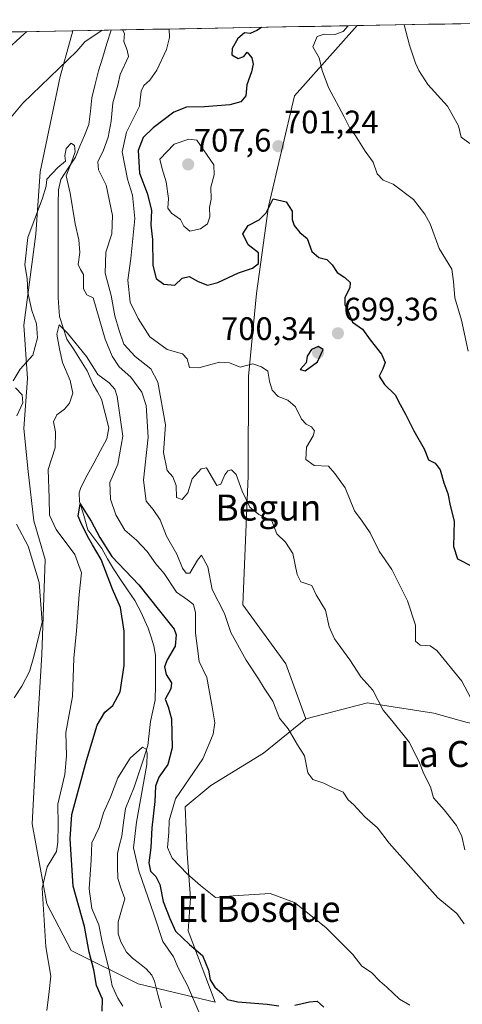
# Model space of a CAD drawing. Units: metres. Extents: x 624712 to 628172, y 4717987 to 4720363.
# Drawn here: x 626989 to 627125, y 4720042 to 4720346 of the extents above; entities that cross this region are included whole.
import ezdxf
from ezdxf.enums import TextEntityAlignment as Align

# ---------------------------------------------------------------- set-up
doc = ezdxf.new("R2010")
doc.units = ezdxf.units.M
doc.header["$MEASUREMENT"] = 0
for name, color, linetype, lineweight in [('Arbolado forestal CxS', 92, 'Continuous', 0), ('Carátula', 7, 'Continuous', 5), ('Corriente natural lineal', 142, 'Continuous', 13), ('Curva de nivel maestra', 36, 'Continuous', 30), ('Curva de nivel normal', 36, 'Continuous', 0), ('Municipio CxS', 142, 'Continuous', 0), ('Punto de cota en terreno', 7, 'Continuous', 0), ('Rótulo de punto de cota en terreno', 19, 'Continuous', 0), ('Texto cartográfico', 19, 'Continuous', 0)]:
    doc.layers.add(name, color=color, linetype=linetype, lineweight=lineweight)
doc.styles.add('Arial', font='txt', dxfattribs={"height": 0.2})

# ---------------------------------------------------------------- blocks, each defined once
blk = doc.blocks.new('*U150')
at = {"layer": 'Arbolado forestal CxS', "color": 92, "linetype": 'Continuous', "lineweight": 0}
blk.add_polyline3d([(626017.76, 4720324.11, 811.5), (627005.49, 4720342.15, 690.73), (627001.53, 4720328.07, 688.4), (626995.38, 4720298.68, 684.86), (626994.07, 4720279.54, 682.88), (626990.4, 4720251.55, 685.67), (626991.51, 4720235.07, 684.15), (626990.37, 4720219.7, 682.15), (626991.71, 4720206.51, 681.41), (626993.42, 4720191.32, 681.85), (626996.96, 4720179.36, 682.73), (626995.9, 4720150.12, 683.58), (626994.19, 4720121.5, 682.04), (626992.97, 4720097.97, 681.22), (626997.5, 4720073.34, 678.91), (627004.92, 4720058.95, 676.66), (627025.58, 4720048.77, 666.2), (627049.29, 4720043.12, 673.91), (627041.01, 4720065.1, 676.54), (627041.71, 4720075.14, 679.09), (627040.65, 4720088.91, 681.44), (627040.12, 4720103.21, 682.96), (627047.98, 4720109.75, 684.37), (627064.23, 4720119.75, 684.07), (627077.29, 4720130.29, 686.38), (627096.23, 4720135.3, 689.53), (627116.68, 4720132.09, 693.08), (627126.95, 4720129.22, 694.39)], dxfattribs=at)
blk = doc.blocks.new('*U170')
at = {"layer": 'Curva de nivel normal', "color": 36, "linetype": 'Continuous', "lineweight": 0}
blk.add_polyline3d([(626997.44, 4720040.51, 680), (626998.17, 4720046.34, 680), (626998.65, 4720051.12, 680), (626997.19, 4720060.1, 680), (626996.04, 4720078.2, 680), (626997.58, 4720084.77, 680), (627000.43, 4720089.45, 680), (627000.85, 4720092.34, 680), (627000.96, 4720097.74, 680), (627000.88, 4720104.03, 680), (627003, 4720113.16, 680), (627003.47, 4720118.96, 680), (627003.28, 4720126.11, 680), (627005.34, 4720137.18, 680), (627005.81, 4720149.04, 680), (627006.61, 4720157.38, 680), (627007.41, 4720168.56, 680), (627008.14, 4720175.28, 680), (627006.12, 4720180.88, 680), (627000.33, 4720188.59, 680), (626998.31, 4720193.07, 680), (626998.14, 4720198.3, 680), (626997.87, 4720207.09, 680), (627000.03, 4720213.79, 680), (627000.09, 4720218.64, 680), (626999.5, 4720221.81, 680), (627000.58, 4720223.94, 680), (627002.9, 4720225.69, 680), (627004.44, 4720227.54, 680), (627005.42, 4720230.56, 680), (627004.7, 4720234.52, 680), (627002.3, 4720240.05, 680), (627001.37, 4720244.25, 680), (627000.58, 4720248.77, 680), (627001.28, 4720251.6, 680), (627003.85, 4720249.01, 680), (627009.72, 4720241.92, 680), (627013.17, 4720236.31, 680), (627016.63, 4720233.77, 680), (627018.38, 4720231.82, 680), (627019.15, 4720229.54, 680), (627020.88, 4720217.35, 680), (627019.32, 4720208.72, 680), (627016.89, 4720203.05, 680), (627017.1, 4720197.92, 680), (627018.71, 4720193.16, 680), (627021.53, 4720188.45, 680), (627025.09, 4720185.29, 680), (627028.39, 4720181.83, 680), (627031.07, 4720178.05, 680), (627033.61, 4720175.03, 680), (627037.38, 4720169.37, 680), (627040.82, 4720166.96, 680), (627042.64, 4720165.57, 680), (627043.29, 4720162.93, 680), (627043.28, 4720156.66, 680), (627043.84, 4720151.99, 680), (627044.43, 4720148, 680), (627046.71, 4720143, 680), (627048.37, 4720134.03, 680), (627049.2, 4720129.1, 680), (627048.72, 4720125.63, 680), (627045.53, 4720118, 680), (627037.07, 4720105.67, 680), (627035.12, 4720099, 680), (627035.05, 4720095.33, 680), (627034.68, 4720090.68, 680), (627036.03, 4720087.38, 680), (627040.71, 4720082.56, 680), (627044.84, 4720079.02, 680), (627049.42, 4720075.32, 680), (627054.84, 4720075.88, 680), (627059.7, 4720076.13, 680), (627066.29, 4720076.56, 680), (627073.75, 4720073.75, 680), (627083.4, 4720066.12, 680), (627091.68, 4720057.72, 680), (627094.44, 4720054.17, 680), (627097.48, 4720052.2, 680), (627100.06, 4720049.57, 680), (627102.2, 4720047.71, 680), (627106.12, 4720043.98, 680), (627109.28, 4720042.14, 680)], dxfattribs=at)
blk = doc.blocks.new('*U176')
at = {"layer": 'Curva de nivel normal', "color": 36, "linetype": 'Continuous', "lineweight": 0}
for points in [[(626984.22, 4720335.46, 695), (626990.5, 4720341.18, 695), (626991.32, 4720341.89, 695)], [(627035.11, 4720342.69, 695), (627035.28, 4720340.04, 695), (627034.3, 4720336.37, 695), (627031.34, 4720330.02, 695), (627029.17, 4720326.95, 695), (627027.35, 4720325.32, 695), (627026.56, 4720323.53, 695), (627026.05, 4720318.97, 695), (627021.99, 4720310.97, 695), (627020.65, 4720304.85, 695), (627022.31, 4720296.49, 695), (627023.88, 4720291.52, 695), (627024.53, 4720284.33, 695), (627023.38, 4720272.07, 695), (627022.41, 4720265.34, 695), (627023.18, 4720258.65, 695), (627025.64, 4720253.56, 695), (627029.14, 4720247.88, 695), (627034.53, 4720244.01, 695), (627039.22, 4720242.7, 695), (627040.69, 4720241.14, 695), (627041.43, 4720238.46, 695), (627044.29, 4720238.37, 695), (627050.69, 4720240.16, 695), (627053.76, 4720239.9, 695), (627057.03, 4720238.56, 695), (627060.87, 4720239.59, 695), (627063.61, 4720238.69, 695), (627065.57, 4720237.39, 695), (627066.08, 4720234.23, 695), (627066.85, 4720231.54, 695), (627068.73, 4720229.55, 695), (627071.66, 4720228.48, 695), (627074.05, 4720226.39, 695), (627075.9, 4720222.62, 695), (627077.3, 4720221, 695), (627078.98, 4720220.24, 695), (627079.9, 4720218.99, 695), (627079.49, 4720217.46, 695), (627077.41, 4720213.94, 695), (627077.27, 4720210.13, 695), (627079.78, 4720208.34, 695), (627084.24, 4720208.08, 695), (627086.22, 4720205.82, 695), (627089.31, 4720201.39, 695), (627092.19, 4720194.35, 695), (627094.64, 4720191.15, 695), (627097.05, 4720187.57, 695), (627099.83, 4720181.99, 695), (627103.71, 4720176.32, 695), (627108.54, 4720166.61, 695), (627110.99, 4720159.15, 695), (627111.07, 4720154.24, 695), (627112.47, 4720152.97, 695), (627115.57, 4720152.76, 695), (627117.64, 4720151.36, 695), (627125.3, 4720141.93, 695), (627130.73, 4720131.64, 695)]]:
    blk.add_polyline3d(points, dxfattribs=at)
blk = doc.blocks.new('*U182')
at = {"layer": 'Curva de nivel normal', "color": 36, "linetype": 'Continuous', "lineweight": 0}
blk.add_polyline3d([(627044.54, 4720039.38, 670), (627040.81, 4720048.26, 670), (627037.96, 4720053.68, 670), (627036.48, 4720057, 670), (627033.22, 4720061.78, 670), (627030.55, 4720069.86, 670), (627025.75, 4720083.54, 670), (627024.13, 4720090.63, 670), (627025.05, 4720098.49, 670), (627028.25, 4720116.3, 670), (627028.35, 4720119.78, 670), (627028.06, 4720121.01, 670), (627026.9, 4720121.62, 670), (627023.13, 4720118.25, 670), (627019.35, 4720112.12, 670), (627017.12, 4720106.23, 670), (627014.92, 4720101.4, 670), (627013.57, 4720096.84, 670), (627011.33, 4720092.15, 670), (627011.15, 4720086.82, 670), (627010.49, 4720077.96, 670), (627011.32, 4720071.96, 670), (627013.48, 4720066.86, 670), (627014.6, 4720061.15, 670), (627016.71, 4720053.06, 670), (627017.61, 4720048.08, 670), (627019.33, 4720044.36, 670), (627020.91, 4720041.9, 670)], dxfattribs=at)
blk = doc.blocks.new('*U186')
at = {"layer": 'Curva de nivel normal', "color": 36, "linetype": 'Continuous', "lineweight": 0}
blk.add_polyline3d([(627090.2916, 4720343.695, 705), (627088.77, 4720341.94, 705), (627086.22, 4720340.98, 705), (627082.92, 4720341.13, 705), (627080.71, 4720340.39, 705), (627079.38, 4720337.19, 705), (627081.34, 4720333.8, 705), (627082.25, 4720329.97, 705), (627084.23, 4720324.64, 705), (627089.05, 4720315.64, 705), (627090.8, 4720312.12, 705), (627092.42, 4720309.98, 705), (627095.48, 4720305.09, 705), (627098, 4720301.67, 705), (627099.19, 4720298.13, 705), (627101.06, 4720296.19, 705), (627104.17, 4720294.93, 705), (627110.43, 4720290.22, 705), (627113.88, 4720285.69, 705), (627115.52, 4720282.67, 705), (627118.32, 4720275.16, 705), (627122.18, 4720268.73, 705), (627122.69, 4720264.93, 705), (627123.13, 4720259.91, 705), (627125.18, 4720253.08, 705), (627127.24, 4720243.53, 705)], dxfattribs=at)
blk = doc.blocks.new('*U187')
at = {"layer": 'Curva de nivel normal', "color": 36, "linetype": 'Continuous', "lineweight": 0}
for points in [[(626987.44, 4720136.79, 685), (626989.81, 4720140.39, 685), (626992.15, 4720144.93, 685), (626993.48, 4720149.56, 685), (626996.06, 4720160.04, 685), (626995.09, 4720172.26, 685), (626991.72, 4720183.53, 685), (626988.12, 4720190.28, 685)], [(626988.18, 4720223.65, 685), (626990.05, 4720227.65, 685), (626989.86, 4720230.04, 685), (626987.82, 4720232.21, 685)], [(626987.1, 4720234.37, 685), (626989.25, 4720237.98, 685), (626993.14, 4720242.31, 685), (626994.59, 4720247.65, 685), (626994.29, 4720251.91, 685), (626992.81, 4720256.03, 685), (626991.6, 4720261.58, 685), (626991.42, 4720265.87, 685), (626990.71, 4720270.09, 685), (626991.56, 4720278.54, 685), (626996.09, 4720290.6, 685), (626997.21, 4720294.29, 685), (626997.44, 4720296.46, 685), (627000.83, 4720300.11, 685), (627003.17, 4720302.02, 685), (627002.97, 4720303.67, 685), (627003.4, 4720305.88, 685), (627004.98, 4720307.52, 685), (627005.99, 4720306.81, 685), (627006.16, 4720304.93, 685), (627005.07, 4720301.74, 685), (627003.43, 4720297.53, 685), (627004.68, 4720292.15, 685), (627006.24, 4720282.67, 685), (627007.3, 4720277.84, 685), (627007.58, 4720273.93, 685), (627007.15, 4720270.19, 685), (627007.8, 4720268.61, 685), (627008.79, 4720267.07, 685), (627008.71, 4720262.74, 685), (627009.82, 4720260.88, 685), (627011.72, 4720259.98, 685), (627015.39, 4720247.16, 685), (627017.62, 4720241.99, 685), (627019.75, 4720238.73, 685), (627023.38, 4720235.49, 685), (627026.73, 4720230.91, 685), (627028.02, 4720226.74, 685), (627028.63, 4720217.09, 685), (627027.26, 4720203.82, 685), (627028.11, 4720197.36, 685), (627030.22, 4720194.82, 685), (627032.36, 4720191.62, 685), (627034.35, 4720186.61, 685), (627037.53, 4720181.02, 685), (627039.2, 4720176.68, 685), (627040.38, 4720175.2, 685), (627041.56, 4720175.21, 685), (627043.84, 4720179.15, 685), (627045.12, 4720180.75, 685), (627047.03, 4720177.15, 685), (627048.36, 4720170.19, 685), (627052.16, 4720162.71, 685), (627054.16, 4720156.9, 685), (627058.85, 4720148.34, 685), (627062.7, 4720142.65, 685), (627064.45, 4720139.72, 685), (627067.06, 4720135.76, 685), (627069.14, 4720130.54, 685), (627071.79, 4720127.22, 685), (627074.63, 4720122.34, 685), (627076.86, 4720118.93, 685), (627077.84, 4720113.66, 685), (627079.35, 4720111.63, 685), (627082.76, 4720110.55, 685), (627085.5, 4720109.14, 685), (627088.7, 4720107.71, 685), (627090.24, 4720105.41, 685), (627092.03, 4720103.86, 685), (627095.38, 4720100.18, 685), (627099.3, 4720096.8, 685), (627102.92, 4720092.09, 685), (627117.85, 4720075.23, 685), (627123.78, 4720070.36, 685), (627126.02, 4720067.26, 685)]]:
    blk.add_polyline3d(points, dxfattribs=at)
blk = doc.blocks.new('*U188')
at = {"layer": 'Curva de nivel normal', "color": 36, "linetype": 'Continuous', "lineweight": 0}
for points in [[(626986.49, 4720315.51, 690), (626990.09, 4720319.86, 690), (627006.75, 4720335.87, 690), (627009.19, 4720338.73, 690), (627014.52, 4720342.31, 690)], [(627020.8, 4720342.43, 690), (627021.34, 4720341.27, 690), (627021.21, 4720338.88, 690), (627022.18, 4720336.15, 690), (627022.66, 4720334.26, 690), (627020.09, 4720328.73, 690), (627019.36, 4720325.43, 690), (627017.78, 4720320.01, 690), (627017.24, 4720314.34, 690), (627016.32, 4720309.36, 690), (627014.95, 4720305.37, 690), (627013.14, 4720301.85, 690), (627013.36, 4720299.38, 690), (627015.74, 4720294.59, 690), (627017.72, 4720285.3, 690), (627017.49, 4720279.67, 690), (627015.66, 4720274.02, 690), (627015.42, 4720267.57, 690), (627017.3, 4720260.61, 690), (627018.37, 4720254.4, 690), (627019.71, 4720249.9, 690), (627021.13, 4720245.65, 690), (627024.63, 4720241.9, 690), (627029.47, 4720238.09, 690), (627031.65, 4720233.96, 690), (627033.99, 4720220.8, 690), (627033.39, 4720212.32, 690), (627034.54, 4720206.79, 690), (627036.26, 4720204.85, 690), (627037.32, 4720202.14, 690), (627037.43, 4720198.51, 690), (627039.13, 4720197.86, 690), (627040.92, 4720199.87, 690), (627042.18, 4720204.2, 690), (627044.95, 4720207.33, 690), (627046.6, 4720207.62, 690), (627049.84, 4720202.18, 690), (627051.04, 4720202.62, 690), (627052.31, 4720205.44, 690), (627053.22, 4720206.64, 690), (627054.34, 4720206.94, 690), (627055.77, 4720205.59, 690), (627057.58, 4720200.4, 690), (627060.02, 4720195.5, 690), (627062.8, 4720193.2, 690), (627066.81, 4720191.28, 690), (627068.35, 4720187.24, 690), (627070.98, 4720184.74, 690), (627073.24, 4720181.22, 690), (627074.58, 4720174.75, 690), (627075.66, 4720172.46, 690), (627079.06, 4720171.41, 690), (627080.44, 4720168.45, 690), (627083.31, 4720163.77, 690), (627084.44, 4720158.65, 690), (627086.06, 4720154.97, 690), (627090.82, 4720148.46, 690), (627094.22, 4720143.21, 690), (627097.84, 4720139.13, 690), (627101.04, 4720132.97, 690), (627103.72, 4720129.8, 690), (627109.21, 4720123.05, 690), (627112.26, 4720116.77, 690), (627113.56, 4720113.4, 690), (627115.62, 4720109.36, 690), (627116.52, 4720105.96, 690), (627119.88, 4720102.29, 690), (627123.63, 4720097.47, 690), (627125.32, 4720094.06, 690), (627126.19, 4720089.99, 690)]]:
    blk.add_polyline3d(points, dxfattribs=at)
blk = doc.blocks.new('*U202')
at = {"layer": 'Curva de nivel normal', "color": 36, "linetype": 'Continuous', "lineweight": 0}
blk.add_polyline3d([(627107.53, 4720344.01, 710), (627109.21, 4720337.73, 710), (627111.02, 4720332.14, 710), (627112, 4720329.88, 710), (627114.85, 4720325.66, 710), (627120.9, 4720318.97, 710), (627124.27, 4720312.87, 710), (627125.09, 4720309.44, 710), (627127.74, 4720307.48, 710)], dxfattribs=at)
blk = doc.blocks.new('*U208')
at = {"layer": 'Curva de nivel maestra', "color": 36, "linetype": 'Continuous', "lineweight": 30}
blk.add_polyline3d([(627063.63, 4720343.21, 700), (627062.16, 4720342.22, 700), (627060.11, 4720341.35, 700), (627058.34, 4720341.49, 700), (627056.26, 4720339.8, 700), (627054.52, 4720336.74, 700), (627054.4, 4720334.71, 700), (627056.44, 4720333.62, 700), (627058.1, 4720334.28, 700), (627059.16, 4720335.55, 700), (627060.59, 4720333.82, 700), (627061.06, 4720331.91, 700), (627060.46, 4720329.54, 700), (627059.03, 4720325.56, 700), (627058.74, 4720322.17, 700), (627057.17, 4720320.26, 700), (627053.84, 4720319.37, 700), (627045.98, 4720318.72, 700), (627040.48, 4720318.63, 700), (627036.6, 4720317.05, 700), (627030.24, 4720312.32, 700), (627027.18, 4720309.27, 700), (627025.61, 4720305.26, 700), (627026.04, 4720298.31, 700), (627028.4, 4720292.12, 700), (627029.7, 4720286.92, 700), (627029.49, 4720282.32, 700), (627030.04, 4720277.86, 700), (627030.12, 4720269.93, 700), (627031.13, 4720265.92, 700), (627033.54, 4720264.14, 700), (627036.86, 4720263.88, 700), (627039.17, 4720265.97, 700), (627041.31, 4720266.49, 700), (627044.07, 4720264.96, 700), (627046.98, 4720263.82, 700), (627050.17, 4720264.62, 700), (627056.5, 4720267.64, 700), (627060.78, 4720269.02, 700), (627062.68, 4720270.53, 700), (627062.62, 4720273.83, 700), (627059.46, 4720276.28, 700), (627057.79, 4720279.68, 700), (627059.5, 4720282.18, 700), (627062.83, 4720283.91, 700), (627065.03, 4720286.1, 700), (627067.16, 4720290.43, 700), (627071.18, 4720289.49, 700), (627073.05, 4720286.59, 700), (627073.02, 4720284.1, 700), (627073.64, 4720282.16, 700), (627075.36, 4720280.09, 700), (627077.69, 4720278.16, 700), (627079.06, 4720274.24, 700), (627081.22, 4720272.36, 700), (627083.71, 4720271.73, 700), (627085.4, 4720270.1, 700), (627086.88, 4720267.7, 700), (627089.26, 4720266.17, 700), (627090.88, 4720264.64, 700), (627090.78, 4720263.06, 700), (627089.26, 4720260.01, 700), (627089.24, 4720257.83, 700), (627090.36, 4720255.62, 700), (627091.6, 4720252.43, 700), (627094.68, 4720250.33, 700), (627097.03, 4720246.99, 700), (627100.5, 4720242.62, 700), (627101.63, 4720240.02, 700), (627100.94, 4720238.04, 700), (627099.79, 4720235.85, 700), (627101.51, 4720233.22, 700), (627104.74, 4720230.12, 700), (627106.26, 4720227.08, 700), (627107.98, 4720224.14, 700), (627110.53, 4720219.02, 700), (627113.64, 4720213.47, 700), (627115.06, 4720210.1, 700), (627117.03, 4720209.02, 700), (627118.66, 4720207.03, 700), (627119.78, 4720202.95, 700), (627120.96, 4720199.74, 700), (627121.72, 4720196.05, 700), (627122.98, 4720191.22, 700), (627122.73, 4720183.36, 700), (627123.96, 4720179.55, 700), (627128.8, 4720177.13, 700)], dxfattribs=at)
blk = doc.blocks.new('*U211')
at = {"layer": 'Curva de nivel maestra', "color": 36, "linetype": 'Continuous', "lineweight": 30}
for points in [[(627014.53, 4720040.36, 675), (627014.57, 4720044.06, 675), (627012.78, 4720048.2, 675), (627011.92, 4720053.06, 675), (627010.48, 4720058.52, 675), (627009.02, 4720066.34, 675), (627005.56, 4720078.81, 675), (627004.68, 4720093.42, 675), (627005.2, 4720100.89, 675), (627009.7, 4720117.47, 675), (627012.96, 4720128.42, 675), (627015.28, 4720132.33, 675), (627017.82, 4720134.42, 675), (627020, 4720138.67, 675), (627021.31, 4720146.7, 675), (627021.26, 4720157.34, 675), (627020.12, 4720164.6, 675), (627017.71, 4720170.2, 675), (627014.24, 4720179.36, 675), (627011.48, 4720183.85, 675), (627009.98, 4720186.6, 675), (627007.97, 4720190.79, 675), (627007.13, 4720192.72, 675), (627007.75, 4720196.48, 675), (627011.1, 4720191.13, 675), (627013.75, 4720186.19, 675), (627017.51, 4720180.33, 675), (627025.77, 4720171.59, 675), (627032.13, 4720163.54, 675), (627036.72, 4720157.9, 675), (627037.35, 4720156.14, 675), (627037.04, 4720152.66, 675), (627034.53, 4720148.5, 675), (627033.72, 4720146.32, 675), (627034.17, 4720143.94, 675), (627035.88, 4720141.43, 675), (627035.7, 4720139.52, 675), (627033.86, 4720136.33, 675), (627034.86, 4720134, 675), (627035.9, 4720130.33, 675), (627036.1, 4720121.39, 675), (627034.76, 4720116.22, 675), (627031.99, 4720112.39, 675), (627030.92, 4720109.64, 675), (627030.71, 4720104.89, 675), (627029.78, 4720096.74, 675), (627029.54, 4720090.66, 675), (627028.91, 4720085.96, 675), (627029.41, 4720083.38, 675), (627031.03, 4720081.8, 675), (627032.24, 4720079.32, 675), (627033.27, 4720074.08, 675), (627035.3, 4720068.84, 675), (627037.13, 4720064.97, 675), (627041.44, 4720060.84, 675), (627045.38, 4720057.48, 675), (627047.23, 4720052.92, 675), (627047.75, 4720050, 675), (627049.25, 4720047.72, 675), (627051.32, 4720045.88, 675), (627053.08, 4720043.96, 675), (627056.32, 4720043.19, 675), (627065.3, 4720042.5, 675), (627068.89, 4720041.94, 675)], [(627073.83, 4720042.13, 675), (627078.42, 4720043.21, 675), (627080.68, 4720043.45, 675), (627082.74, 4720041.59, 675)]]:
    blk.add_polyline3d(points, dxfattribs=at)
blk = doc.blocks.new('5PATER')
at = {"layer": 'Carátula', "linetype": 'Continuous', "lineweight": 5}
h = blk.add_hatch(color=250, dxfattribs=at)
edge = h.paths.add_edge_path()
edge.add_ellipse((0, 0.01), major_axis=(-1.33, -1.34), ratio=0.999422, start_angle=0, end_angle=360)

msp = doc.modelspace()

# ---------------------------------------------------------------- linework, layer by layer
at = {"layer": 'Arbolado forestal CxS', "color": 92, "linetype": 'Continuous', "lineweight": 0}
for points in [[(627126.95, 4720129.22, 694.39), (627116.68, 4720132.09, 693.08), (627096.23, 4720135.3, 689.53), (627077.29, 4720130.29, 686.38), (627071.07, 4720147.25, 686.77), (627057.85, 4720165.42, 686.55), (627059.44, 4720205.14, 691.4), (627059.57, 4720235.81, 694.59), (627062.01, 4720261.28, 698.57), (627065.69, 4720288.05, 699.82), (627073.74, 4720322.16, 702.97), (627093.03, 4720343.74, 707.58), (627192.84, 4720345.57, 723.15)], [(627192.84, 4720345.57, 723.15), (627093.03, 4720343.74, 707.58)], [(626017.76, 4720324.11, 811.5), (627005.49, 4720342.15, 690.73)], [(627005.49, 4720342.15, 690.73), (627001.53, 4720328.07, 688.4), (626995.38, 4720298.68, 684.86), (626994.07, 4720279.54, 682.88), (626990.4, 4720251.55, 685.67), (626991.51, 4720235.07, 684.15), (626990.37, 4720219.7, 682.15), (626991.71, 4720206.51, 681.41), (626993.42, 4720191.32, 681.85), (626996.96, 4720179.36, 682.73), (626995.9, 4720150.12, 683.58), (626994.19, 4720121.5, 682.04), (626992.97, 4720097.97, 681.22), (626997.5, 4720073.34, 678.91), (627004.92, 4720058.95, 676.66), (627025.58, 4720048.77, 666.2), (627049.29, 4720043.12, 673.91), (627041.01, 4720065.1, 676.54), (627041.71, 4720075.14, 679.09), (627040.65, 4720088.91, 681.44), (627040.12, 4720103.21, 682.96), (627047.98, 4720109.75, 684.37), (627064.23, 4720119.75, 684.07), (627077.29, 4720130.29, 686.38)], [(627005.49, 4720342.15, 690.73), (627001.53, 4720328.07, 688.4), (626995.38, 4720298.68, 684.86), (626994.07, 4720279.54, 682.88), (626990.4, 4720251.55, 685.67), (626991.51, 4720235.07, 684.15), (626990.37, 4720219.7, 682.15), (626991.71, 4720206.51, 681.41), (626993.42, 4720191.32, 681.85), (626996.96, 4720179.36, 682.73), (626995.9, 4720150.12, 683.58), (626994.19, 4720121.5, 682.04), (626992.97, 4720097.97, 681.22), (626997.5, 4720073.34, 678.91), (627004.92, 4720058.95, 676.66), (627025.58, 4720048.77, 666.2), (627049.29, 4720043.12, 673.91), (627041.01, 4720065.1, 676.54), (627041.71, 4720075.14, 679.09), (627040.65, 4720088.91, 681.44), (627040.12, 4720103.21, 682.96), (627047.98, 4720109.75, 684.37), (627064.23, 4720119.75, 684.07), (627077.29, 4720130.29, 686.38)], [(627093.03, 4720343.74, 707.58), (627005.49, 4720342.15, 690.73)], [(627093.03, 4720343.74, 707.58), (627073.74, 4720322.16, 702.97), (627065.69, 4720288.05, 699.82), (627062.01, 4720261.28, 698.57), (627059.57, 4720235.81, 694.59), (627059.44, 4720205.14, 691.4), (627057.85, 4720165.42, 686.55), (627071.07, 4720147.25, 686.77), (627077.29, 4720130.29, 686.38)], [(627093.03, 4720343.74, 707.58), (627073.74, 4720322.16, 702.97), (627065.69, 4720288.05, 699.82), (627062.01, 4720261.28, 698.57), (627059.57, 4720235.81, 694.59), (627059.44, 4720205.14, 691.4), (627057.85, 4720165.42, 686.55), (627071.07, 4720147.25, 686.77), (627077.29, 4720130.29, 686.38)], [(627241.53, 4720194.55, 719.5), (627216.12, 4720187.66, 714.96), (627199.18, 4720178.66, 711.86), (627175.55, 4720142.71, 704.46), (627165.71, 4720130.99, 701.64), (627148.69, 4720125.41, 697.06), (627126.95, 4720129.22, 694.39), (627116.68, 4720132.09, 693.08), (627096.23, 4720135.3, 689.53), (627077.29, 4720130.29, 686.38)], [(627241.53, 4720194.55, 719.5), (627216.12, 4720187.66, 714.96), (627199.18, 4720178.66, 711.86), (627175.55, 4720142.71, 704.46), (627165.71, 4720130.99, 701.64), (627148.69, 4720125.41, 697.06), (627126.95, 4720129.22, 694.39), (627116.68, 4720132.09, 693.08), (627096.23, 4720135.3, 689.53), (627077.29, 4720130.29, 686.38)]]:
    msp.add_polyline3d(points, dxfattribs=at)
msp.add_polyline3d([(627049.29, 4720043.12, 673.91), (627025.58, 4720048.77, 666.2), (627004.92, 4720058.95, 676.66), (626997.5, 4720073.34, 678.91), (626992.97, 4720097.97, 681.22), (626994.19, 4720121.5, 682.04), (626995.9, 4720150.12, 683.58), (626996.96, 4720179.36, 682.73), (626993.42, 4720191.32, 681.85), (626991.71, 4720206.51, 681.41), (626990.37, 4720219.7, 682.15), (626991.51, 4720235.07, 684.15), (626990.4, 4720251.55, 685.67), (626994.07, 4720279.54, 682.88), (626995.38, 4720298.68, 684.86), (627001.53, 4720328.07, 688.4), (627005.49, 4720342.15, 690.73), (627093.03, 4720343.74, 707.58), (627073.74, 4720322.16, 702.97), (627065.69, 4720288.05, 699.82), (627062.01, 4720261.28, 698.57), (627059.57, 4720235.81, 694.59), (627059.44, 4720205.14, 691.4), (627057.85, 4720165.42, 686.55), (627071.07, 4720147.25, 686.77), (627077.29, 4720130.29, 686.38), (627064.23, 4720119.75, 684.07), (627047.98, 4720109.75, 684.37), (627040.12, 4720103.21, 682.96), (627040.65, 4720088.91, 681.44), (627041.71, 4720075.14, 679.09), (627041.01, 4720065.1, 676.54), (627049.29, 4720043.12, 673.91)], close=True, dxfattribs=at)
at = {"layer": 'Corriente natural lineal', "color": 142, "linetype": 'Continuous', "lineweight": 13}
msp.add_polyline3d([(627017.28, 4720342.36, 689.19), (627015.97, 4720338.19, 688.43), (627014.66, 4720334.03, 688.26), (627013.35, 4720329.86, 687.9), (627012.36, 4720325.69, 687.3), (627011.37, 4720321.51, 686.99), (627010.87, 4720317.39, 687.11), (627010.36, 4720313.26, 686.51), (627009.02, 4720309.94, 686.15), (627007.67, 4720306.61, 685.84), (627006.32, 4720303.28, 685.28), (627004.03, 4720299.83, 685.27), (627001.73, 4720296.38, 684.18), (627001.08, 4720293.14, 683.87), (627001, 4720289, 683.82), (627000.99, 4720284.16, 683.12), (627000.98, 4720279.33, 682.46), (627000.97, 4720274.49, 681.9), (627000.96, 4720269.65, 681.51), (627000.95, 4720264.81, 680.92), (627000.94, 4720259.98, 680.6), (627001.14, 4720257.06, 680.38), (627001.33, 4720254.14, 680.11), (627002.48, 4720250.7, 680.02), (627003.63, 4720247.26, 679.76), (627005.73, 4720244.01, 678.86), (627007.83, 4720240.75, 678.8), (627009.92, 4720237.49, 678.7), (627011.75, 4720233.29, 678.03), (627013.04, 4720230.99, 677.91), (627014.34, 4720228.69, 677.38), (627015.44, 4720224.3, 677.13), (627016.53, 4720219.91, 677.03), (627015.92, 4720216.5, 677.23), (627013.92, 4720212.77, 676.88), (627011.92, 4720209.03, 676.06), (627009.92, 4720205.3, 675.91), (627007.92, 4720201.56, 675.43), (627007.47, 4720199.89, 675.22), (627007.55, 4720197.21, 675.1), (627008.82, 4720192.88, 675.16), (627010.1, 4720188.54, 675.3), (627012.25, 4720185.65, 675.04), (627014.4, 4720182.76, 675.41), (627016.19, 4720179.61, 674.76), (627017.98, 4720176.47, 674.34), (627020.16, 4720173.24, 672.97), (627022.34, 4720170.02, 673.37), (627024.52, 4720166.8, 673.21), (627026.65, 4720162.85, 672.01), (627027.68, 4720160.53, 672.73), (627028.71, 4720158.21, 672.81), (627029.58, 4720155.49, 672.69), (627030.46, 4720152.77, 672.41), (627030.92, 4720149.95, 672.5), (627030.9, 4720145.32, 672.16), (627030.89, 4720140.69, 671.96), (627030.88, 4720136.06, 671.93), (627030.14, 4720132.78, 671.73), (627029.4, 4720129.5, 671.58), (627029.01, 4720125.83, 671.17), (627028.61, 4720122.16, 670.57), (627027.21, 4720117.86, 669.44), (627025.81, 4720113.55, 669.06), (627024.41, 4720109.24, 668.79), (627023.03, 4720105.99, 668.6), (627021.65, 4720102.73, 668.19), (627021.08, 4720098.45, 667.81), (627020.52, 4720094.18, 667.9), (627019.86, 4720091.53, 667.98), (627019.2, 4720088.87, 668.05), (627019.26, 4720085, 667.63), (627019.31, 4720081.12, 667.42), (627020.4, 4720078.03, 667.37), (627021.5, 4720074.93, 667.4), (627020.46, 4720071.38, 667.34), (627019.42, 4720067.82, 667.2), (627019.39, 4720064.13, 667.02), (627020.22, 4720061.64, 667), (627021.97, 4720058.53, 666.44), (627023.8, 4720056.6, 666.49), (627025.96, 4720055, 666.3), (627028.11, 4720053.39, 666.29), (627029.8, 4720051.41, 666.41), (627030.64, 4720049.52, 666.29), (627031.7, 4720045.45, 665.66), (627032.75, 4720041.38, 664.65)], dxfattribs=at)
at = {"layer": 'Curva de nivel maestra', "color": 36, "linetype": 'Continuous', "lineweight": 30}
msp.add_polyline3d([(627077.07, 4720237.49, 700), (627080.87, 4720240.2, 700), (627082.62, 4720243.98, 700), (627081.06, 4720244.92, 700), (627078.96, 4720244.07, 700), (627077.61, 4720241.98, 700), (627077.32, 4720239.91, 700), (627075.49, 4720237.84, 700), (627077.07, 4720237.49, 700)], dxfattribs=at)
at = {"layer": 'Curva de nivel normal', "color": 36, "linetype": 'Continuous', "lineweight": 0}
msp.add_polyline3d([(627041.53, 4720280.49, 705), (627044.83, 4720281.19, 705), (627046.95, 4720282.67, 705), (627047.64, 4720284.86, 705), (627047.56, 4720287.75, 705), (627048.04, 4720290.3, 705), (627047.94, 4720294, 705), (627049.02, 4720297.77, 705), (627048.91, 4720300.87, 705), (627043.71, 4720308.51, 705), (627041.23, 4720308.75, 705), (627036.72, 4720307.26, 705), (627032.3, 4720302.64, 705), (627033.02, 4720299.66, 705), (627034.23, 4720295.64, 705), (627034.89, 4720290.53, 705), (627034.75, 4720287.55, 705), (627035.84, 4720285.98, 705), (627038.67, 4720284.09, 705), (627039.69, 4720281.99, 705), (627041.53, 4720280.49, 705)], dxfattribs=at)
at = {"layer": 'Municipio CxS', "color": 142, "linetype": 'Continuous', "lineweight": 0}
msp.add_polyline3d([(626985.15, 4720341.78, 696.26), (626990.14, 4720341.87, 695.31), (626995.14, 4720341.96, 694.09), (627000.13, 4720342.05, 692.95), (627005.13, 4720342.14, 691.91), (627010.13, 4720342.23, 691.03), (627015.12, 4720342.32, 689.47), (627020.12, 4720342.41, 690.06), (627025.11, 4720342.51, 691.08), (627030.11, 4720342.6, 692.9), (627035.1, 4720342.69, 694.88), (627040.1, 4720342.78, 696.95), (627045.09, 4720342.87, 699.02), (627050.09, 4720342.96, 699), (627055.09, 4720343.05, 699.28), (627060.08, 4720343.14, 699.41), (627065.08, 4720343.23, 699.9), (627070.07, 4720343.33, 700.68), (627075.07, 4720343.42, 702.04), (627080.06, 4720343.51, 702.85), (627085.06, 4720343.6, 703.27), (627090.05, 4720343.69, 704.81), (627095.05, 4720343.78, 707.36), (627100.05, 4720343.87, 708.75), (627105.04, 4720343.96, 709.63), (627110.04, 4720344.06, 710.37), (627115.03, 4720344.15, 711.51), (627120.03, 4720344.24, 712.75), (627125.02, 4720344.33, 713.55), (627130.02, 4720344.42, 713.57)], dxfattribs=at)

# ---------------------------------------------------------------- block references
at = {"layer": 'Arbolado forestal CxS', "color": 92, "linetype": 'Continuous', "lineweight": 0}
msp.add_blockref('*U150', (0, 0), dxfattribs=at)
at = {"layer": 'Curva de nivel maestra', "color": 36, "linetype": 'Continuous', "lineweight": 30}
for name in ['*U208', '*U211']:
    msp.add_blockref(name, (0, 0), dxfattribs=at)
at = {"layer": 'Curva de nivel normal', "color": 36, "linetype": 'Continuous', "lineweight": 0}
for name in ['*U202', '*U186', '*U176', '*U188', '*U187', '*U170', '*U182']:
    msp.add_blockref(name, (0, 0), dxfattribs=at)
at = {"layer": 'Punto de cota en terreno', "linetype": 'Continuous', "lineweight": 0}
for p in [(627068.76, 4720306.62, 701.24), (627041, 4720301, 707.6), (627087.13, 4720249.01, 699.36), (627081, 4720243, 700.34)]:
    msp.add_blockref('5PATER', p, dxfattribs=at)

# ---------------------------------------------------------------- texts
at = {"layer": 'Rótulo de punto de cota en terreno', "color": 19, "linetype": 'Continuous', "lineweight": 0, "style": 'Arial'}
for s, p in [('701,24', (627070.52, 4720308.38)), ('707,6', (627042.76, 4720302.76)), ('699,36', (627088.89, 4720250.77)), ('700,34', (627051.13, 4720244.76))]:
    msp.add_text(s, height=7, dxfattribs=at).set_placement(p, align=Align.BOTTOM_LEFT)
at = {"layer": 'Texto cartográfico', "color": 19, "linetype": 'Continuous', "lineweight": 0, "style": 'Arial'}
for s, p in [('Begun', (627065.72, 4720195.37)), ('La Cruz de Begun', (627150.08, 4720119.49)), ('El Bosque', (627062.81, 4720071.8))]:
    msp.add_text(s, height=8, dxfattribs=at).set_placement(p, align=Align.MIDDLE_CENTER)

doc.saveas('drawing.dxf')
